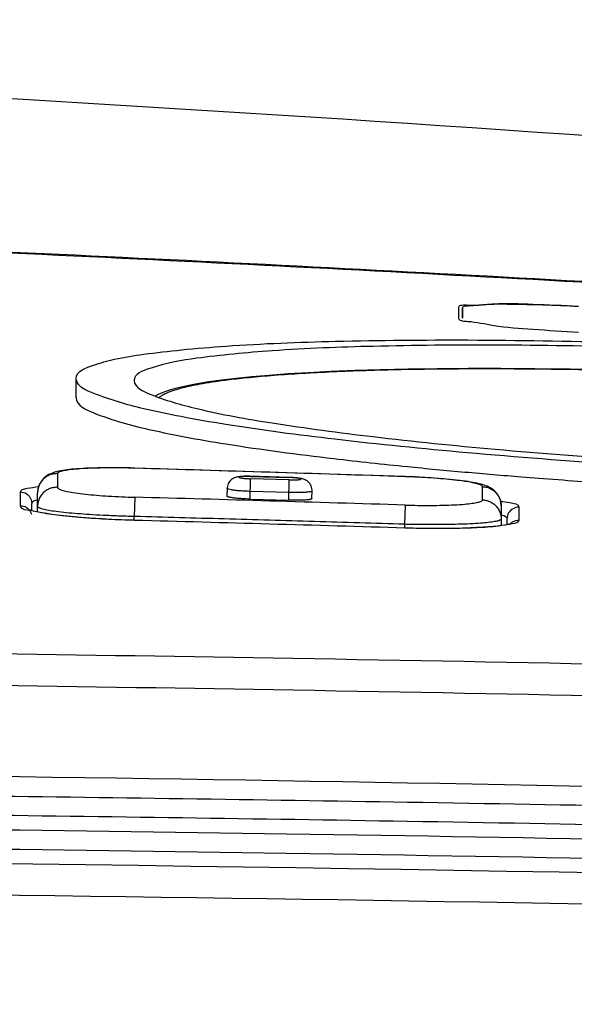
# Model space of a CAD drawing. Units: millimetres. Extents: x 4666 to 6210, y 18 to 1110.
# Drawn here: x 6010 to 6024, y 592 to 617 of the extents above; entities that cross this region are included whole.
import ezdxf

# ---------------------------------------------------------------- set-up
doc = ezdxf.new("R2010")
doc.units = ezdxf.units.MM
doc.header["$LTSCALE"] = 65.395
for name, color, linetype in [('1____17_BL137', 7, 'CONTINUOUS'), ('3____17_BL130', 7, 'CONTINUOUS'), ('3J2UM02001_CASE_UPPER_JAG_BL113', 7, 'CONTINUOUS'), ('3J_RC_JAGUAR____17_BL112', 7, 'CONTINUOUS'), ('4B2UM06001_IR_LENS_TOP_JA_BL138', 7, 'CONTINUOUS'), ('4B_DOOR_MX680____17_BL103', 7, 'CONTINUOUS'), ('4K_IO_MYLAR_MX704____17_BL119', 7, 'CONTINUOUS')]:
    doc.layers.add(name, color=color, linetype=linetype)

msp = doc.modelspace()

# ---------------------------------------------------------------- linework, layer by layer
at = {"layer": '1____17_BL137', "color": 7, "linetype": 'Continuous'}
for p, q in [((6018.988, 608.163), (6018.323, 608.142)), ((6019.7, 608.179), (6018.988, 608.163)), ((6020.457, 608.19), (6019.7, 608.179)), ((6021.259, 608.196), (6020.457, 608.19)), ((6022.102, 608.196), (6021.259, 608.196)), ((6022.983, 608.19), (6022.102, 608.196)), ((6023.896, 608.178), (6022.983, 608.19)), ((6024.837, 608.161), (6023.896, 608.178)), ((6014.878, 607.897), (6014.544, 607.85)), ((6015.249, 607.941), (6014.878, 607.897)), ((6015.658, 607.982), (6015.249, 607.941)), ((6016.106, 608.021), (6015.658, 607.982)), ((6016.596, 608.056), (6016.106, 608.021)), ((6017.128, 608.089), (6016.596, 608.056)), ((6017.703, 608.117), (6017.128, 608.089)), ((6018.323, 608.142), (6017.703, 608.117)), ((6013.551, 607.643), (6013.378, 607.585)), ((6013.752, 607.698), (6013.551, 607.643)), ((6013.983, 607.751), (6013.752, 607.698)), ((6014.246, 607.802), (6013.983, 607.751)), ((6014.544, 607.85), (6014.246, 607.802)), ((6013.23, 607.523), (6013.158, 607.484)), ((6013.378, 607.585), (6013.23, 607.523))]:
    msp.add_line(p, q, dxfattribs=at)
msp.add_open_spline([(6048.906, 605.788), (6048.898, 605.792), (6048.874, 605.806), (6048.827, 605.831), (6048.759, 605.863), (6048.672, 605.9), (6048.56, 605.942), (6048.418, 605.99), (6048.239, 606.045), (6048.012, 606.107), (6047.726, 606.179), (6047.362, 606.26), (6046.898, 606.354), (6046.321, 606.459), (6045.64, 606.571), (6044.877, 606.685), (6044.048, 606.799), (6043.158, 606.913), (6042.21, 607.025), (6041.209, 607.135), (6040.16, 607.243), (6039.068, 607.347), (6037.941, 607.447), (6036.784, 607.543), (6035.602, 607.633), (6034.399, 607.718), (6033.178, 607.798), (6031.947, 607.872), (6030.712, 607.939), (6029.481, 607.998), (6028.259, 608.05), (6027.05, 608.094), (6025.86, 608.129), (6024.694, 608.157), (6023.557, 608.176), (6022.457, 608.186), (6021.398, 608.188), (6020.385, 608.181), (6019.422, 608.165), (6018.515, 608.14), (6017.668, 608.106), (6016.885, 608.064), (6016.174, 608.014), (6015.557, 607.959), (6015.049, 607.902), (6014.648, 607.848), (6014.334, 607.796), (6014.086, 607.747), (6013.89, 607.702), (6013.736, 607.66), (6013.614, 607.622), (6013.519, 607.588), (6013.445, 607.557), (6013.388, 607.53), (6013.343, 607.506), (6013.309, 607.484), (6013.281, 607.465), (6013.266, 607.453), (6013.259, 607.447)], degree=3, knots=[0, 0, 0, 0, 0.025587, 0.0841, 0.157967, 0.251254, 0.36882, 0.516469, 0.701128, 0.931847, 1.221285, 1.586359, 2.049815, 2.64246, 3.345989, 4.118542, 4.956666, 5.855647, 6.812039, 7.820927, 8.876624, 9.973948, 11.111508, 12.27083, 13.4584, 14.667245, 15.889783, 17.128485, 18.366461, 19.599961, 20.826354, 22.036333, 23.228866, 24.397987, 25.536001, 26.638012, 27.698717, 28.713779, 29.677624, 30.586126, 31.4353, 32.221032, 32.940417, 33.573882, 34.078425, 34.473818, 34.785919, 35.033709, 35.231405, 35.389061, 35.514298, 35.613521, 35.692043, 35.754274, 35.803869, 35.843774, 35.876903, 35.903561, 35.903561, 35.903561, 35.903561], dxfattribs=at)
at = {"layer": '3____17_BL130', "color": 7, "linetype": 'Continuous'}
for p, q in [((6011.137, 605.601), (6011.064, 605.595)), ((6011.214, 605.606), (6011.137, 605.601)), ((6011.296, 605.611), (6011.214, 605.606)), ((6011.382, 605.615), (6011.296, 605.611)), ((6011.474, 605.619), (6011.382, 605.615)), ((6011.57, 605.623), (6011.474, 605.619)), ((6011.671, 605.625), (6011.57, 605.623)), ((6011.777, 605.627), (6011.671, 605.625)), ((6011.888, 605.629), (6011.777, 605.627)), ((6012.003, 605.629), (6011.888, 605.629)), ((6012.124, 605.629), (6012.003, 605.629)), ((6012.248, 605.628), (6012.124, 605.629)), ((6012.377, 605.626), (6012.248, 605.628)), ((6012.51, 605.624), (6012.377, 605.626)), ((6012.626, 605.62), (6012.51, 605.624)), ((6019.628, 605.401), (6012.626, 605.62)), ((6012.626, 605.618), (6012.626, 605.62)), ((6010.272, 605.357), (6010.231, 605.312)), ((6010.317, 605.396), (6010.272, 605.357)), ((6010.362, 605.429), (6010.317, 605.396)), ((6010.407, 605.455), (6010.362, 605.429)), ((6010.451, 605.476), (6010.407, 605.455)), ((6010.494, 605.494), (6010.451, 605.476)), ((6010.536, 605.509), (6010.494, 605.494)), ((6010.579, 605.521), (6010.536, 605.509)), ((6010.622, 605.532), (6010.579, 605.521)), ((6010.667, 605.542), (6010.622, 605.532)), ((6010.625, 605.477), (6010.625, 605.124)), ((6010.714, 605.552), (6010.667, 605.542)), ((6010.763, 605.56), (6010.714, 605.552)), ((6010.816, 605.568), (6010.763, 605.56)), ((6010.872, 605.575), (6010.816, 605.568)), ((6010.932, 605.582), (6010.872, 605.575)), ((6010.996, 605.589), (6010.932, 605.582)), ((6011.064, 605.595), (6010.996, 605.589)), ((6015.184, 605.358), (6015.159, 605.344)), ((6015.208, 605.369), (6015.184, 605.358)), ((6015.231, 605.378), (6015.208, 605.369)), ((6015.254, 605.385), (6015.231, 605.378)), ((6015.276, 605.39), (6015.254, 605.385)), ((6015.298, 605.395), (6015.276, 605.39)), ((6015.32, 605.398), (6015.298, 605.395)), ((6015.344, 605.401), (6015.32, 605.398)), ((6015.369, 605.403), (6015.344, 605.401)), ((6015.397, 605.405), (6015.369, 605.403)), ((6015.426, 605.407), (6015.397, 605.405)), ((6015.458, 605.408), (6015.426, 605.407)), ((6015.491, 605.409), (6015.458, 605.408)), ((6015.527, 605.409), (6015.491, 605.409)), ((6015.564, 605.409), (6015.527, 605.409)), ((6015.602, 605.408), (6015.564, 605.409)), ((6016.625, 605.379), (6015.602, 605.408)), ((6015.611, 604.818), (6015.626, 605.346)), ((6015.625, 605.408), (6015.625, 605.406)), ((6015.625, 605.406), (6016.625, 605.377)), ((6016.627, 605.316), (6015.626, 605.346)), ((6016.625, 605.379), (6016.625, 605.377)), ((6016.649, 605.378), (6016.625, 605.379)), ((6016.688, 605.376), (6016.649, 605.378)), ((6016.725, 605.374), (6016.688, 605.376)), ((6016.76, 605.372), (6016.725, 605.374)), ((6016.794, 605.369), (6016.76, 605.372)), ((6016.825, 605.366), (6016.794, 605.369)), ((6016.855, 605.363), (6016.825, 605.366)), ((6016.883, 605.359), (6016.855, 605.363)), ((6016.908, 605.355), (6016.883, 605.359)), ((6016.931, 605.351), (6016.908, 605.355)), ((6016.954, 605.346), (6016.931, 605.351)), ((6016.975, 605.341), (6016.954, 605.346)), ((6019.628, 605.399), (6019.628, 605.401)), ((6019.742, 605.397), (6019.628, 605.401)), ((6019.875, 605.391), (6019.742, 605.397)), ((6020.004, 605.385), (6019.875, 605.391)), ((6020.129, 605.378), (6020.004, 605.385)), ((6020.249, 605.371), (6020.129, 605.378)), ((6020.365, 605.363), (6020.249, 605.371)), ((6020.476, 605.355), (6020.365, 605.363)), ((6020.582, 605.347), (6020.476, 605.355)), ((6020.683, 605.338), (6020.582, 605.347)), ((6010.138, 605.145), (6010.122, 605.083)), ((6010.163, 605.205), (6010.138, 605.145)), ((6010.194, 605.261), (6010.163, 605.205)), ((6010.231, 605.312), (6010.194, 605.261)), ((6015.017, 605.095), (6015.011, 604.896)), ((6015.018, 605.113), (6015.017, 605.095)), ((6015.024, 605.151), (6015.018, 605.113)), ((6015.034, 605.187), (6015.024, 605.151)), ((6015.049, 605.221), (6015.034, 605.187)), ((6015.066, 605.252), (6015.049, 605.221)), ((6015.087, 605.28), (6015.066, 605.252)), ((6015.11, 605.305), (6015.087, 605.28)), ((6015.134, 605.326), (6015.11, 605.305)), ((6015.159, 605.344), (6015.134, 605.326)), ((6016.611, 604.789), (6016.627, 605.317)), ((6016.997, 605.334), (6016.975, 605.341)), ((6017.019, 605.326), (6016.997, 605.334)), ((6017.041, 605.316), (6017.019, 605.326)), ((6017.065, 605.303), (6017.041, 605.316)), ((6017.089, 605.288), (6017.065, 605.303)), ((6017.113, 605.269), (6017.089, 605.288)), ((6017.136, 605.246), (6017.113, 605.269)), ((6017.158, 605.22), (6017.136, 605.246)), ((6017.177, 605.191), (6017.158, 605.22)), ((6017.193, 605.159), (6017.177, 605.191)), ((6017.205, 605.124), (6017.193, 605.159)), ((6017.213, 605.088), (6017.205, 605.124)), ((6020.779, 605.329), (6020.683, 605.338)), ((6020.87, 605.319), (6020.779, 605.329)), ((6020.956, 605.31), (6020.87, 605.319)), ((6021.038, 605.3), (6020.956, 605.31)), ((6021.114, 605.29), (6021.038, 605.3)), ((6021.187, 605.28), (6021.114, 605.29)), ((6021.255, 605.27), (6021.187, 605.28)), ((6021.319, 605.26), (6021.255, 605.27)), ((6021.378, 605.25), (6021.319, 605.26)), ((6021.434, 605.239), (6021.378, 605.25)), ((6021.486, 605.228), (6021.434, 605.239)), ((6021.535, 605.217), (6021.486, 605.228)), ((6021.581, 605.206), (6021.535, 605.217)), ((6021.625, 605.193), (6021.581, 605.206)), ((6021.668, 605.18), (6021.625, 605.193)), ((6021.627, 604.799), (6021.628, 605.14)), ((6021.709, 605.166), (6021.668, 605.18)), ((6021.75, 605.15), (6021.709, 605.166)), ((6021.792, 605.13), (6021.75, 605.15)), ((6021.834, 605.108), (6021.792, 605.13)), ((6021.878, 605.08), (6021.834, 605.108)), ((6010.113, 605.017), (6010.111, 604.98)), ((6010.111, 604.484), (6010.111, 604.98)), ((6010.122, 605.083), (6010.113, 605.017)), ((6012.625, 604.866), (6012.611, 604.369)), ((6016.617, 604.988), (6015.617, 605.017)), ((6017.211, 604.832), (6017.217, 605.031)), ((6017.217, 605.049), (6017.213, 605.088)), ((6017.217, 605.031), (6017.217, 605.049)), ((6021.921, 605.046), (6021.878, 605.08)), ((6021.964, 605.006), (6021.921, 605.046)), ((6022.004, 604.959), (6021.964, 605.006)), ((6022.039, 604.906), (6022.004, 604.959)), ((6022.069, 604.848), (6022.039, 604.906)), ((6022.091, 604.787), (6022.069, 604.848)), ((6015.611, 604.818), (6016.611, 604.789)), ((6019.627, 604.664), (6019.611, 604.167)), ((6022.105, 604.723), (6022.091, 604.787)), ((6022.111, 604.656), (6022.105, 604.723)), ((6022.111, 604.643), (6022.111, 604.656)), ((6022.111, 604.643), (6022.111, 604.133)), ((6012.611, 604.268), (6012.611, 604.369)), ((6012.622, 604.369), (6012.611, 604.369)), ((6019.611, 604.167), (6019.611, 604.069))]:
    msp.add_line(p, q, dxfattribs=at)
for centre, radius, start, end in [((5954.781, -1350.967), 1957.44, 88.101545, 88.306594), ((5956.911, -1445.355), 2050.979, 88.247722, 88.443402)]:
    msp.add_arc(centre, radius, start, end, dxfattribs=at)
for points, knots in [([(6012.626, 605.618), (6012.516, 605.621), (6012.295, 605.626), (6011.969, 605.627), (6011.654, 605.623), (6011.361, 605.612), (6011.108, 605.595), (6010.907, 605.574), (6010.758, 605.546), (6010.672, 605.524), (6010.624, 605.492), (6010.625, 605.477)], [0, 0, 0, 0, 0.330226, 0.6624, 0.978278, 1.276234, 1.540885, 1.73871, 1.887264, 1.982411, 2.025945, 2.025945, 2.025945, 2.025945]), ([(6010.625, 605.477), (6010.587, 605.478), (6010.512, 605.472), (6010.405, 605.438), (6010.308, 605.381), (6010.226, 605.303), (6010.161, 605.207), (6010.121, 605.097), (6010.111, 605.019), (6010.111, 604.98)], [0, 0, 0, 0, 0.1134657, 0.2238833, 0.334716, 0.4470585, 0.5623439, 0.6786152, 0.7952463, 0.7952463, 0.7952463, 0.7952463]), ([(6015.625, 605.406), (6015.612, 605.407), (6015.586, 605.407), (6015.546, 605.408), (6015.508, 605.407), (6015.471, 605.407), (6015.438, 605.405), (6015.408, 605.403), (6015.382, 605.401), (6015.361, 605.398), (6015.344, 605.395), (6015.334, 605.392), (6015.326, 605.388), (6015.326, 605.381), (6015.334, 605.377), (6015.345, 605.373), (6015.363, 605.369), (6015.385, 605.365), (6015.412, 605.361), (6015.443, 605.357), (6015.478, 605.354), (6015.514, 605.351), (6015.551, 605.349), (6015.588, 605.347), (6015.614, 605.346), (6015.626, 605.346)], [0, 0, 0, 0, 0.0389285, 0.0787479, 0.1178747, 0.1547456, 0.1883391, 0.2182409, 0.2441686, 0.2658823, 0.2828611, 0.2945965, 0.3013729, 0.3055826, 0.3129837, 0.3253132, 0.3427153, 0.3654004, 0.3931727, 0.4252092, 0.4600456, 0.4963103, 0.5335155, 0.5713881, 0.6096214, 0.6096214, 0.6096214, 0.6096214]), ([(6016.627, 605.316), (6016.64, 605.316), (6016.666, 605.315), (6016.705, 605.315), (6016.744, 605.315), (6016.78, 605.316), (6016.814, 605.317), (6016.844, 605.319), (6016.869, 605.322), (6016.891, 605.325), (6016.907, 605.328), (6016.918, 605.331), (6016.926, 605.335), (6016.926, 605.342), (6016.917, 605.345), (6016.906, 605.35), (6016.889, 605.354), (6016.867, 605.358), (6016.84, 605.362), (6016.808, 605.366), (6016.774, 605.369), (6016.738, 605.372), (6016.701, 605.374), (6016.663, 605.376), (6016.638, 605.377), (6016.625, 605.377)], [0, 0, 0, 0, 0.0389326, 0.0787608, 0.117897, 0.1547741, 0.1883692, 0.2182694, 0.2441941, 0.2659048, 0.2828805, 0.2946126, 0.3013866, 0.3055955, 0.3129966, 0.3253254, 0.3427263, 0.3654119, 0.3931908, 0.4252441, 0.4601016, 0.496383, 0.5335968, 0.571468, 0.6096894, 0.6096894, 0.6096894, 0.6096894]), ([(6021.628, 605.139), (6021.629, 605.154), (6021.583, 605.186), (6021.5, 605.213), (6021.351, 605.249), (6021.148, 605.282), (6020.896, 605.314), (6020.607, 605.342), (6020.294, 605.367), (6019.964, 605.386), (6019.739, 605.395), (6019.628, 605.399)], [0, 0, 0, 0, 0.042751, 0.13537, 0.282695, 0.491136, 0.757976, 1.043101, 1.360544, 1.700763, 2.035061, 2.035061, 2.035061, 2.035061]), ([(6010.625, 605.124), (6010.587, 605.125), (6010.512, 605.119), (6010.405, 605.084), (6010.308, 605.028), (6010.225, 604.95), (6010.161, 604.854), (6010.121, 604.744), (6010.111, 604.666), (6010.111, 604.627)], [0, 0, 0, 0, 0.1133892, 0.2237356, 0.3344925, 0.4467526, 0.5619447, 0.6781174, 0.7948004, 0.7948004, 0.7948004, 0.7948004]), ([(6010.625, 605.124), (6010.624, 605.109), (6010.669, 605.075), (6010.753, 605.048), (6010.902, 605.01), (6011.105, 604.977), (6011.357, 604.945), (6011.646, 604.918), (6011.959, 604.895), (6012.289, 604.877), (6012.514, 604.869), (6012.625, 604.866)], [0, 0, 0, 0, 0.044045, 0.137235, 0.284823, 0.4934, 0.760256, 1.045293, 1.362633, 1.702678, 2.036751, 2.036751, 2.036751, 2.036751]), ([(6015.617, 605.017), (6015.572, 605.019), (6015.482, 605.022), (6015.352, 605.03), (6015.235, 605.042), (6015.135, 605.053), (6015.074, 605.071), (6015.024, 605.076), (6015.02, 605.092), (6015.02, 605.095)], [0, 0, 0, 0, 0.1365209, 0.2686014, 0.3914637, 0.4905727, 0.5611504, 0.601368, 0.6099035, 0.6099035, 0.6099035, 0.6099035]), ([(6021.628, 605.14), (6021.665, 605.138), (6021.736, 605.128), (6021.838, 605.09), (6021.929, 605.032), (6022.006, 604.954), (6022.061, 604.867), (6022.085, 604.805), (6022.093, 604.777)], [0, 0, 0, 0, 0.1095811, 0.2158417, 0.3226257, 0.4307264, 0.5413461, 0.629106, 0.629106, 0.629106, 0.629106]), ([(6015.613, 604.818), (6015.589, 604.819), (6015.543, 604.821), (6015.474, 604.824), (6015.408, 604.828), (6015.344, 604.832), (6015.284, 604.837), (6015.228, 604.843), (6015.177, 604.849), (6015.132, 604.856), (6015.094, 604.863), (6015.063, 604.87), (6015.038, 604.877), (6015.023, 604.884), (6015.012, 604.89), (6015.012, 604.895), (6015.012, 604.896)], [0, 0, 0, 0, 0.0705592, 0.1392579, 0.2063741, 0.2707179, 0.3313233, 0.3877216, 0.4392257, 0.484693, 0.5236555, 0.5557857, 0.5807723, 0.5985455, 0.6093868, 0.6129512, 0.6129512, 0.6129512, 0.6129512]), ([(6017.214, 605.03), (6017.214, 605.028), (6017.213, 605.013), (6017.164, 605.011), (6017.107, 604.996), (6017.009, 604.991), (6016.892, 604.986), (6016.758, 604.985), (6016.664, 604.987), (6016.617, 604.988)], [0, 0, 0, 0, 0.0061402, 0.0423412, 0.1100781, 0.2054582, 0.3247262, 0.4660396, 0.606443, 0.606443, 0.606443, 0.606443]), ([(6012.611, 604.369), (6012.475, 604.372), (6012.209, 604.379), (6011.823, 604.396), (6011.47, 604.415), (6011.151, 604.438), (6010.863, 604.464), (6010.611, 604.493), (6010.408, 604.522), (6010.255, 604.554), (6010.166, 604.579), (6010.111, 604.611), (6010.111, 604.627)], [0, 0, 0, 0, 0.408083, 0.798769, 1.159555, 1.467385, 1.759893, 2.027271, 2.225859, 2.379892, 2.482373, 2.530453, 2.530453, 2.530453, 2.530453]), ([(6017.211, 604.832), (6017.211, 604.83), (6017.21, 604.826), (6017.199, 604.82), (6017.183, 604.814), (6017.159, 604.809), (6017.127, 604.803), (6017.089, 604.799), (6017.044, 604.795), (6016.994, 604.792), (6016.938, 604.789), (6016.878, 604.788), (6016.815, 604.787), (6016.748, 604.787), (6016.681, 604.788), (6016.635, 604.789), (6016.613, 604.789)], [0, 0, 0, 0, 0.0036087, 0.0144604, 0.0321978, 0.0570869, 0.0890278, 0.1276625, 0.1726631, 0.2235691, 0.2794067, 0.3395144, 0.4035078, 0.4703878, 0.5389521, 0.6062019, 0.6062019, 0.6062019, 0.6062019]), ([(6019.627, 604.664), (6019.737, 604.661), (6019.957, 604.656), (6020.283, 604.654), (6020.599, 604.658), (6020.891, 604.668), (6021.145, 604.685), (6021.346, 604.705), (6021.494, 604.732), (6021.58, 604.753), (6021.628, 604.785), (6021.627, 604.799)], [0, 0, 0, 0, 0.33029, 0.662482, 0.978338, 1.276253, 1.54084, 1.738559, 1.886954, 1.981838, 2.024839, 2.024839, 2.024839, 2.024839]), ([(6021.627, 604.799), (6021.664, 604.798), (6021.736, 604.788), (6021.837, 604.75), (6021.928, 604.692), (6022.006, 604.614), (6022.065, 604.52), (6022.103, 604.414), (6022.111, 604.339), (6022.111, 604.302)], [0, 0, 0, 0, 0.1092621, 0.2158097, 0.3226911, 0.430932, 0.541791, 0.6535603, 0.7657202, 0.7657202, 0.7657202, 0.7657202]), ([(6022.093, 604.777), (6022.095, 604.769), (6022.106, 604.725), (6022.111, 604.68), (6022.111, 604.643)], [0, 0, 0, 0, 0.0241265, 0.1359027, 0.1359027, 0.1359027, 0.1359027]), ([(6019.611, 604.167), (6018.834, 604.191), (6017.278, 604.237), (6014.948, 604.305), (6013.396, 604.348), (6012.622, 604.369)], [0, 0, 0, 0, 2.334307, 4.668615, 6.992153, 6.992153, 6.992153, 6.992153]), ([(6022.111, 604.302), (6022.111, 604.286), (6022.055, 604.258), (6021.965, 604.238), (6021.813, 604.214), (6021.617, 604.196), (6021.367, 604.179), (6021.076, 604.167), (6020.749, 604.16), (6020.396, 604.157), (6020.013, 604.159), (6019.748, 604.163), (6019.611, 604.167)], [0, 0, 0, 0, 0.046021, 0.147983, 0.304088, 0.495786, 0.743633, 1.053029, 1.370149, 1.724333, 2.111121, 2.520194, 2.520194, 2.520194, 2.520194])]:
    msp.add_open_spline(points, degree=3, knots=knots, dxfattribs=at)
at = {"layer": '3J2UM02001_CASE_UPPER_JAG_BL113', "color": 7, "linetype": 'Continuous'}
for p, q in [((6021.011, 609.502), (6021.011, 609.774)), ((6011.111, 607.439), (6011.111, 607.941)), ((6022.637, 605.396), (6023.082, 605.361)), ((6009.669, 604.915), (6009.67, 605.003)), ((6009.669, 604.827), (6009.669, 604.915)), ((6009.669, 604.649), (6009.669, 604.827)), ((6009.961, 604.52), (6009.961, 604.704)), ((6022.571, 604.607), (6022.571, 604.308)), ((6009.918, 604.532), (6009.895, 604.54)), ((6009.972, 604.516), (6009.918, 604.532)), ((6010.044, 604.499), (6009.972, 604.516)), ((6010.131, 604.48), (6010.044, 604.499)), ((6010.234, 604.461), (6010.131, 604.48)), ((6010.351, 604.442), (6010.234, 604.461)), ((6010.483, 604.422), (6010.351, 604.442)), ((6010.63, 604.403), (6010.483, 604.422)), ((6010.79, 604.385), (6010.63, 604.403)), ((6010.963, 604.367), (6010.79, 604.385)), ((6011.149, 604.35), (6010.963, 604.367)), ((6011.348, 604.334), (6011.149, 604.35)), ((6011.558, 604.319), (6011.348, 604.334)), ((6022.113, 604.415), (6022.145, 604.407)), ((6011.78, 604.305), (6011.558, 604.319)), ((6012.013, 604.293), (6011.78, 604.305)), ((6012.255, 604.282), (6012.013, 604.293)), ((6012.505, 604.273), (6012.255, 604.282)), ((6012.619, 604.27), (6012.505, 604.273)), ((6012.619, 604.268), (6012.619, 604.27)), ((6021.315, 604.072), (6021.133, 604.066)), ((6021.484, 604.08), (6021.315, 604.072)), ((6021.641, 604.089), (6021.484, 604.08)), ((6021.783, 604.099), (6021.641, 604.089)), ((6021.912, 604.11), (6021.783, 604.099)), ((6022.026, 604.122), (6021.912, 604.11)), ((6022.126, 604.135), (6022.026, 604.122)), ((6022.21, 604.147), (6022.126, 604.135)), ((6022.279, 604.16), (6022.21, 604.147)), ((6022.261, 604.308), (6022.261, 604.157)), ((6022.33, 604.172), (6022.279, 604.16)), ((6022.366, 604.182), (6022.33, 604.172)), ((6022.379, 604.187), (6022.366, 604.182)), ((6022.377, 604.186), (6022.379, 604.187)), ((6022.571, 604.308), (6022.571, 604.268)), ((6019.62, 604.069), (6019.62, 604.07)), ((6019.8, 604.065), (6019.62, 604.07)), ((6020.046, 604.06), (6019.8, 604.065)), ((6020.285, 604.058), (6020.046, 604.06)), ((6020.513, 604.057), (6020.285, 604.058)), ((6020.731, 604.058), (6020.513, 604.057)), ((6020.938, 604.061), (6020.731, 604.058)), ((6021.133, 604.066), (6020.938, 604.061))]:
    msp.add_line(p, q, dxfattribs=at)
for points, knots in [([(6038.192, 609.569), (6035.841, 609.725), (6024.751, 610.432), (6004.913, 611.46), (5978.664, 612.358), (5952.391, 612.823), (5934.865, 612.865), (5926.097, 612.824)], [0, 0, 0, 0, 7.069548, 33.338109, 59.587448, 85.860055, 112.165183, 112.165183, 112.165183, 112.165183]), ([(6021.101, 609.841), (6021.149, 609.846), (6021.294, 609.836), (6021.439, 609.836), (6021.535, 609.841)], [0, 0, 0, 0, 0.1459099, 0.4339103, 0.4339103, 0.4339103, 0.4339103]), ([(6021.921, 609.872), (6022.256, 609.895), (6022.988, 609.855), (6023.717, 609.836), (6024.111, 609.814)], [0, 0, 0, 0, 1.007537, 2.191767, 2.191767, 2.191767, 2.191767]), ([(6024.111, 609.131), (6023.717, 609.151), (6022.986, 609.206), (6022.025, 609.264), (6021.427, 609.405), (6021.152, 609.413), (6021.107, 609.422)], [0, 0, 0, 0, 1.185687, 2.199622, 2.880453, 3.02046, 3.02046, 3.02046, 3.02046]), ([(6013.833, 608.68), (6014.219, 608.718), (6015.547, 608.83), (6018.024, 608.923), (6021.406, 608.95), (6025.228, 608.886), (6029.277, 608.737), (6033.347, 608.514), (6037.274, 608.233), (6040.943, 607.906), (6044.234, 607.549), (6046.668, 607.217), (6047.986, 607.003), (6048.372, 606.933)], [0, 0, 0, 0, 1.163175, 3.997922, 7.433058, 11.308983, 15.464946, 19.58705, 23.537542, 27.274887, 30.638183, 33.46585, 34.643924, 34.643924, 34.643924, 34.643924]), ([(6012.104, 608.436), (6012.355, 608.494), (6012.931, 608.583), (6013.51, 608.647), (6013.833, 608.68)], [0, 0, 0, 0, 0.77335, 1.746908, 1.746908, 1.746908, 1.746908]), ([(6049.611, 606.123), (6049.611, 606.294), (6048.865, 606.552), (6047.808, 606.84), (6045.787, 607.184), (6043.267, 607.525), (6040.205, 607.857), (6036.8, 608.158), (6033.151, 608.417), (6029.377, 608.622), (6025.632, 608.757), (6022.108, 608.816), (6018.976, 608.789), (6016.425, 608.695), (6014.413, 608.503), (6013.337, 608.329), (6012.611, 608.058), (6012.611, 607.887)], [0, 0, 0, 0, 0.513297, 1.780331, 3.78242, 6.397378, 9.51541, 12.984271, 16.662029, 20.486633, 24.323731, 27.899622, 31.070562, 33.685443, 35.654145, 36.890107, 37.405858, 37.405858, 37.405858, 37.405858]), ([(6012.864, 607.154), (6012.419, 607.258), (6011.865, 607.429), (6011.309, 607.655), (6011.213, 607.741)], [0, 0, 0, 0, 1.369686, 1.757651, 1.757651, 1.757651, 1.757651]), ([(6013.021, 607.534), (6013.412, 607.377), (6014.461, 607.078), (6016.395, 606.741), (6018.973, 606.397), (6022.089, 606.086), (6025.612, 605.816), (6029.356, 605.601), (6033.134, 605.448), (6036.788, 605.357), (6040.203, 605.329), (6043.258, 605.358), (6045.814, 605.454), (6047.746, 605.58), (6048.804, 605.758), (6049.204, 605.856)], [0, 0, 0, 0, 1.265082, 3.25726, 5.887916, 9.066783, 12.647978, 16.488835, 20.315067, 23.991156, 27.455325, 30.560071, 33.154031, 35.128981, 36.364591, 36.364591, 36.364591, 36.364591]), ([(6048.377, 605.418), (6047.99, 605.386), (6046.669, 605.3), (6044.229, 605.216), (6040.931, 605.182), (6037.253, 605.212), (6033.318, 605.307), (6029.242, 605.47), (6025.192, 605.699), (6021.374, 605.99), (6017.999, 606.328), (6015.532, 606.65), (6014.211, 606.878), (6013.827, 606.952)], [0, 0, 0, 0, 1.1651, 3.972032, 7.322804, 11.05665, 15.006737, 19.131553, 23.292651, 27.175372, 30.618459, 33.466329, 34.63856, 34.63856, 34.63856, 34.63856]), ([(6012.863, 606.652), (6013.563, 606.489), (6015.198, 606.193), (6017.478, 605.893), (6019.05, 605.724), (6019.685, 605.66)], [0, 0, 0, 0, 2.156661, 4.981404, 6.898104, 6.898104, 6.898104, 6.898104]), ([(6019.685, 605.66), (6020.181, 605.611), (6021.164, 605.518), (6022.148, 605.435), (6022.637, 605.396)], [0, 0, 0, 0, 1.492763, 2.963414, 2.963414, 2.963414, 2.963414]), ([(6023.082, 605.361), (6023.753, 605.309), (6024.444, 605.259), (6025.135, 605.214), (6025.155, 605.212)], [0, 0, 0, 0, 2.019063, 2.078107, 2.078107, 2.078107, 2.078107]), ([(6009.719, 605.067), (6009.758, 605.085), (6009.902, 605.106), (6010.041, 605.132), (6010.14, 605.147)], [0, 0, 0, 0, 0.1282105, 0.4281992, 0.4281992, 0.4281992, 0.4281992]), ([(6009.67, 605.003), (6009.72, 605.001), (6009.823, 604.972), (6009.934, 604.858), (6009.961, 604.755), (6009.961, 604.704)], [0, 0, 0, 0, 0.1525999, 0.3048682, 0.4568141, 0.4568141, 0.4568141, 0.4568141]), ([(6009.669, 604.649), (6009.72, 604.647), (6009.823, 604.618), (6009.916, 604.523), (6009.945, 604.451), (6009.951, 604.426)], [0, 0, 0, 0, 0.1526952, 0.3050478, 0.381704, 0.381704, 0.381704, 0.381704]), ([(6010.087, 604.489), (6010.029, 604.501), (6009.9, 604.532), (6009.708, 604.539), (6009.675, 604.618)], [0, 0, 0, 0, 0.1768437, 0.4331972, 0.4331972, 0.4331972, 0.4331972]), ([(6022.092, 604.773), (6022.17, 604.756), (6022.309, 604.725), (6022.572, 604.698), (6022.571, 604.607)], [0, 0, 0, 0, 0.2395073, 0.5118975, 0.5118975, 0.5118975, 0.5118975]), ([(6022.571, 604.607), (6022.519, 604.609), (6022.41, 604.583), (6022.291, 604.468), (6022.261, 604.361), (6022.261, 604.308)], [0, 0, 0, 0, 0.1585154, 0.3167189, 0.4745972, 0.4745972, 0.4745972, 0.4745972]), ([(6011.195, 604.345), (6011.074, 604.355), (6010.765, 604.384), (6010.393, 604.421), (6010.148, 604.476), (6010.087, 604.489)], [0, 0, 0, 0, 0.366244, 0.931127, 1.118772, 1.118772, 1.118772, 1.118772]), ([(6012.287, 604.279), (6012.063, 604.288), (6011.699, 604.306), (6011.335, 604.333), (6011.195, 604.345)], [0, 0, 0, 0, 0.672376, 1.093612, 1.093612, 1.093612, 1.093612]), ([(6021.972, 604.112), (6021.786, 604.09), (6021.497, 604.076), (6021.209, 604.066), (6021.108, 604.063)], [0, 0, 0, 0, 0.5619152, 0.8650756, 0.8650756, 0.8650756, 0.8650756]), ([(6022.571, 604.268), (6022.571, 604.202), (6022.343, 604.168), (6022.22, 604.147), (6022.131, 604.134)], [0, 0, 0, 0, 0.1969539, 0.4658166, 0.4658166, 0.4658166, 0.4658166]), ([(6022.571, 604.268), (6022.518, 604.269), (6022.433, 604.249), (6022.367, 604.199), (6022.346, 604.178)], [0, 0, 0, 0, 0.1584048, 0.2468079, 0.2468079, 0.2468079, 0.2468079]), ([(6021.108, 604.063), (6021.005, 604.061), (6020.699, 604.054), (6020.203, 604.055), (6019.811, 604.063), (6019.62, 604.069)], [0, 0, 0, 0, 0.308953, 0.916974, 1.48786, 1.48786, 1.48786, 1.48786]), ([(5926.057, 600.707), (5929.463, 600.765), (5936.507, 600.871), (5947.469, 600.992), (5959.26, 601.073), (5972.006, 601.102), (5985.829, 601.064), (6000.852, 600.941), (6017.193, 600.711), (6034.919, 600.347), (6054.014, 599.821), (6074.387, 599.105), (6095.913, 598.173), (6110.631, 597.409), (6118.161, 596.985)], [0, 0, 0, 0, 10.216706, 21.136638, 32.887034, 45.591754, 59.373785, 74.356079, 90.661865, 108.401747, 127.543912, 147.968851, 169.555903, 192.182499, 192.182499, 192.182499, 192.182499]), ([(5926.108, 599.891), (5929.512, 599.949), (5936.554, 600.054), (5947.511, 600.175), (5959.298, 600.255), (5972.039, 600.284), (5985.856, 600.245), (6000.872, 600.122), (6017.205, 599.891), (6034.922, 599.526), (6054.006, 598.999), (6074.367, 598.283), (6095.88, 597.351), (6110.588, 596.586), (6118.113, 596.162)], [0, 0, 0, 0, 10.212577, 21.128242, 32.874254, 45.573941, 59.350056, 74.325555, 90.623547, 108.354397, 127.48612, 147.89924, 169.47323, 192.083925, 192.083925, 192.083925, 192.083925]), ([(5926.108, 597.5), (5935.004, 597.654), (5952.81, 597.871), (5988.468, 597.954), (6043.594, 597.255), (6089.787, 595.468), (6118.111, 593.907)], [0, 0, 0, 0, 26.691091, 53.423271, 106.971157, 192.073884, 192.073884, 192.073884, 192.073884])]:
    msp.add_open_spline(points, degree=3, knots=knots, dxfattribs=at)
for points in [[(6021.011, 609.774), (6021.011, 609.8), (6021.038, 609.826), (6021.064, 609.834)], [(6021.064, 609.834), (6021.076, 609.838), (6021.088, 609.84), (6021.101, 609.841)], [(6021.535, 609.841), (6021.664, 609.847), (6021.792, 609.863), (6021.921, 609.872)], [(6021.061, 609.436), (6021.036, 609.447), (6021.011, 609.475), (6021.011, 609.502)], [(6021.107, 609.422), (6021.091, 609.425), (6021.076, 609.429), (6021.061, 609.436)], [(6011.555, 608.284), (6011.735, 608.343), (6011.918, 608.394), (6012.104, 608.436)], [(6011.111, 607.941), (6011.111, 608.128), (6011.377, 608.226), (6011.555, 608.284)], [(6011.213, 607.741), (6011.157, 607.79), (6011.111, 607.866), (6011.111, 607.941)], [(6012.611, 607.887), (6012.611, 607.706), (6012.854, 607.601), (6013.021, 607.534)], [(6011.111, 607.439), (6011.111, 607.244), (6011.372, 607.129), (6011.553, 607.056)], [(6013.827, 606.952), (6013.505, 607.013), (6013.183, 607.08), (6012.864, 607.154)], [(6011.553, 607.056), (6011.733, 606.984), (6011.916, 606.917), (6012.102, 606.857)], [(6012.102, 606.857), (6012.352, 606.777), (6012.607, 606.712), (6012.863, 606.652)], [(6009.67, 605.003), (6009.67, 605.03), (6009.695, 605.056), (6009.719, 605.067)], [(6009.675, 604.618), (6009.671, 604.627), (6009.669, 604.638), (6009.669, 604.649)], [(6009.961, 604.704), (6009.961, 604.765), (6010.058, 604.787), (6010.117, 604.799)], [(6022.145, 604.407), (6022.194, 604.394), (6022.261, 604.359), (6022.261, 604.308)], [(6012.619, 604.268), (6012.509, 604.271), (6012.398, 604.275), (6012.287, 604.279)], [(6019.62, 604.069), (6017.287, 604.139), (6014.953, 604.206), (6012.619, 604.268)], [(6022.131, 604.134), (6022.078, 604.125), (6022.025, 604.118), (6021.972, 604.112)]]:
    msp.add_open_spline(points, degree=3, dxfattribs=at)
at = {"layer": '3J_RC_JAGUAR____17_BL112', "color": 7, "linetype": 'Continuous'}
for points, knots in [([(5926.111, 596.935), (5928.957, 596.985), (5934.422, 597.073), (5942.245, 597.175), (5949.446, 597.249), (5956.274, 597.302), (5963.158, 597.339), (5970.527, 597.359), (5978.678, 597.359), (5987.716, 597.33), (5997.617, 597.264), (6008.364, 597.152), (6020.035, 596.983), (6032.79, 596.741), (6046.8, 596.408), (6062.245, 595.958), (6079.28, 595.36), (6098.077, 594.577), (6111.214, 593.934), (6118.107, 593.571)], [0, 0, 0, 0, 8.536874, 16.398404, 23.469699, 30.141351, 36.883962, 44.122121, 52.246984, 61.339123, 71.23442, 81.951364, 93.582218, 106.251092, 120.223574, 135.623425, 152.606633, 171.357226, 192.064116, 192.064116, 192.064116, 192.064116]), ([(5926.111, 596.442), (5928.956, 596.492), (5934.422, 596.58), (5942.244, 596.683), (5949.444, 596.757), (5956.272, 596.81), (5963.155, 596.847), (5970.522, 596.867), (5978.673, 596.867), (5987.708, 596.838), (5997.608, 596.772), (6008.353, 596.659), (6020.023, 596.489), (6032.776, 596.246), (6046.784, 595.911), (6062.227, 595.459), (6079.258, 594.859), (6098.053, 594.072), (6111.188, 593.426), (6118.08, 593.061)], [0, 0, 0, 0, 8.536449, 16.397689, 23.468612, 30.139576, 36.881163, 44.117981, 52.241293, 61.331842, 71.225536, 81.9408, 93.569871, 106.236827, 120.207238, 135.604879, 152.585725, 171.333784, 192.03795, 192.03795, 192.03795, 192.03795]), ([(5929.554, 596.118), (5935.869, 596.222), (5947.87, 596.377), (5965.123, 596.486), (5981.678, 596.492), (5998.678, 596.396), (6016.953, 596.176), (6036.592, 595.804), (6057.641, 595.25), (6080.273, 594.474), (6095.922, 593.803), (6104.03, 593.418)], [0, 0, 0, 0, 18.947227, 36.005748, 51.75859, 68.611383, 87.006343, 106.588675, 127.53675, 150.174008, 174.525529, 174.525529, 174.525529, 174.525529]), ([(5929.563, 595.616), (5935.876, 595.72), (5947.875, 595.875), (5965.125, 595.984), (5981.676, 595.989), (5998.673, 595.894), (6016.946, 595.675), (6036.58, 595.304), (6057.625, 594.752), (6080.254, 593.98), (6095.9, 593.311), (6104.007, 592.928)], [0, 0, 0, 0, 18.943706, 35.999073, 51.749016, 68.598717, 86.990312, 106.569069, 127.513325, 150.146457, 174.493343, 174.493343, 174.493343, 174.493343])]:
    msp.add_open_spline(points, degree=3, knots=knots, dxfattribs=at)
msp.add_open_spline([(6103.989, 592.545), (6045.907, 595.288), (5987.708, 596.186), (5929.569, 595.232)], degree=3, dxfattribs=at)
at = {"layer": '4B2UM06001_IR_LENS_TOP_JA_BL138', "color": 7, "linetype": 'Continuous'}
for p, q in [((6021.111, 609.768), (6021.111, 609.497)), ((6021.111, 609.497), (6021.111, 609.768))]:
    msp.add_line(p, q, dxfattribs=at)
msp.add_open_spline([(6021.111, 609.768), (6021.111, 609.82), (6021.404, 609.821), (6021.73, 609.874), (6022.42, 609.864), (6023.211, 609.852), (6023.803, 609.825), (6024.111, 609.808)], degree=3, knots=[0, 0, 0, 0, 0.155996, 0.583373, 1.248889, 2.086535, 3.01207, 3.01207, 3.01207, 3.01207], dxfattribs=at)
at = {"layer": '4B_DOOR_MX680____17_BL103', "color": 7, "linetype": 'Continuous'}
for points, knots in [([(6118.234, 603.465), (6090.321, 608.084), (6044.304, 613.338), (5989.652, 616.37), (5963.223, 617.07), (5954.739, 617.224)], [0, 0, 0, 0, 84.876998, 138.730016, 164.184856, 164.184856, 164.184856, 164.184856]), ([(5926.097, 612.861), (5934.867, 612.901), (5952.401, 612.858), (5978.686, 612.392), (6004.947, 611.491), (6031.196, 610.126), (6057.435, 608.271), (6083.65, 605.873), (6109.803, 602.881), (6127.183, 600.456), (6135.852, 599.127)], [0, 0, 0, 0, 26.312244, 52.599521, 78.863529, 105.139201, 131.446806, 157.774093, 184.103333, 210.412654, 210.412654, 210.412654, 210.412654])]:
    msp.add_open_spline(points, degree=3, knots=knots, dxfattribs=at)
at = {"layer": '4K_IO_MYLAR_MX704____17_BL119', "color": 7, "linetype": 'Continuous'}
msp.add_open_spline([(5929.582, 594.432), (5947.416, 594.725), (5984.791, 594.969), (6042.927, 594.165), (6083.208, 592.726), (6103.951, 591.746)], degree=3, knots=[0, 0, 0, 0, 53.510007, 112.116197, 174.415338, 174.415338, 174.415338, 174.415338], dxfattribs=at)

doc.saveas('drawing.dxf')
